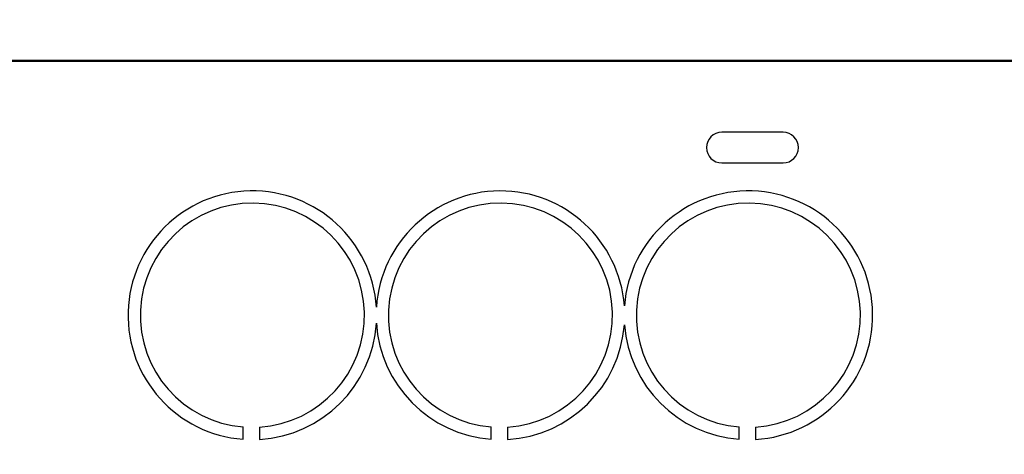
# Model space of a CAD drawing. Units: millimetres. Extents: x 0 to 600, y -1 to 424.
# Drawn here: x 110 to 134, y 147 to 158 of the extents above; entities that cross this region are included whole.
import ezdxf

# ---------------------------------------------------------------- set-up
doc = ezdxf.new("R2010")
doc.units = ezdxf.units.MM
doc.header["$LTSCALE"] = 0.259843
for name, color, linetype in [('NoLayerName_001', 7, 'Continuous'), ('NoLayerName_002', 7, 'Continuous'), ('NoLayerName_004', 7, 'Continuous'), ('NoLayerName_012', 7, 'Continuous')]:
    doc.layers.add(name, color=color, linetype=linetype)
doc.styles.get("Standard").update_dxf_attribs({"font": 'txt', "bigfont": 'extfont2'})
doc.dimstyles.get("Standard").update_dxf_attribs({"dimtxt": 2.5, "dimasz": 2.5, "dimexe": 1.25, "dimexo": 0.625, "dimtad": 1, "dimzin": 0, "dimdsep": 46, "dimtxsty": 'Standard', "dimcen": 2.5, "dimadec": 0, "dimazin": 0, "dimtfac": 0.75, "dimtmove": 0, "dimatfit": 3, "dimfxl": 1, "dimarcsym": 0})

msp = doc.modelspace()

# ---------------------------------------------------------------- linework, layer by layer
at = {"layer": 'NoLayerName_002', "color": 7, "linetype": 'Continuous', "lineweight": 25}
for p, q in [((128.771, 155.352), (127.271, 155.352)), ((127.271, 154.602), (128.771, 154.602))]:
    msp.add_line(p, q, dxfattribs=at)
for centre, radius, start, end in [((127.271, 154.977), 0.375, 90, 180), ((128.771, 154.977), 0.375, 0, 90), ((127.271, 154.977), 0.375, 180, 270), ((128.771, 154.977), 0.375, 270, 0), ((121.848, 150.871), 2.745, 273.6408, 265.2839)]:
    msp.add_arc(centre, radius, start, end, dxfattribs=at)
at = {"layer": 'NoLayerName_004', "color": 7, "linetype": 'Continuous', "lineweight": 25}
for p, q in [((115.545, 147.834), (115.545, 148.135)), ((115.945, 148.131), (115.945, 147.831)), ((121.622, 147.834), (121.622, 148.135)), ((122.022, 148.131), (122.022, 147.831)), ((127.695, 147.834), (127.695, 148.135)), ((128.095, 148.131), (128.095, 147.831))]:
    msp.add_line(p, q, dxfattribs=at)
for centre, radius, start, end in [((115.771, 150.871), 3.045, 3.6616, 265.7494), ((121.848, 150.871), 3.045, 4.3531, 176.3384), ((127.921, 150.871), 3.045, 273.2817, 175.6469), ((115.771, 150.871), 2.745, 273.6408, 265.2839), ((127.921, 150.871), 2.745, 273.6408, 265.2839), ((115.771, 150.871), 3.045, 273.2817, 356.3384), ((121.848, 150.871), 3.045, 183.6616, 265.7494), ((121.848, 150.871), 3.045, 273.2817, 355.6469), ((127.921, 150.871), 3.045, 184.3531, 265.7494)]:
    msp.add_arc(centre, radius, start, end, dxfattribs=at)
at = {"layer": 'NoLayerName_012', "color": 7, "linetype": 'Continuous', "lineweight": 50}
for p, q in [((126.176, 157.102), (101.676, 157.102)), ((150.676, 157.102), (126.176, 157.102))]:
    msp.add_line(p, q, dxfattribs=at)

# ---------------------------------------------------------------- leaders
at = {"layer": 'NoLayerName_001', "color": 7, "linetype": 'Continuous', "lineweight": 25, "annotation_type": 0, "has_hookline": 1, "hookline_direction": 1, "text_width": 44.051}
msp.add_leader([(172.176, 144.581), (149.336, 203.038), (147.193, 203.038)], dimstyle='Standard', override={"dimtxt": 4.285714, "dimasz": 2.142857, "dimldrblk": 'OPEN30'}, dxfattribs=at)

doc.saveas('drawing.dxf')
